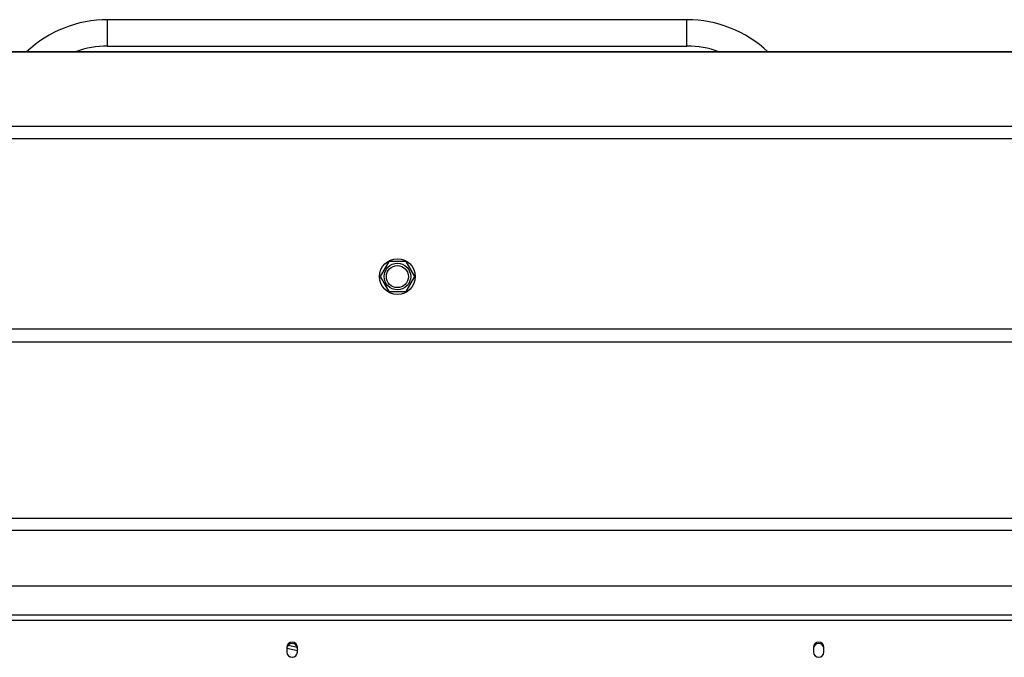
# Model space of a CAD drawing. Units: millimetres. Extents: x 138 to 258, y 69 to 261.
# Drawn here: x 184 to 221, y 237 to 261 of the extents above; entities that cross this region are included whole.
import ezdxf

# ---------------------------------------------------------------- set-up
doc = ezdxf.new("R2010")
doc.units = ezdxf.units.MM

msp = doc.modelspace()

# ---------------------------------------------------------------- linework, layer by layer
at = {"color": 7, "linetype": 'Continuous', "lineweight": 25}
for p, q in [((209.022, 260.75), (187.022, 260.75)), ((257.467, 259.531), (138.587, 259.531)), ((187.022, 259.75), (209.022, 259.75)), ((197.698, 251.569), (197.369, 250.999)), ((198.356, 251.569), (197.698, 251.569)), ((198.685, 250.999), (198.356, 251.569)), ((197.369, 250.999), (197.698, 250.429)), ((198.356, 250.429), (198.685, 250.999)), ((197.698, 250.429), (198.356, 250.429)), ((257.537, 248.999), (138.517, 248.999)), ((251.027, 239.244), (145.027, 239.244)), ((193.827, 236.93), (193.827, 236.74)), ((194.227, 236.74), (194.227, 236.93)), ((213.827, 236.93), (213.827, 236.74)), ((214.227, 236.74), (214.227, 236.93))]:
    msp.add_line(p, q, dxfattribs=at)
at = {"color": 8, "linetype": 'Continuous', "lineweight": 25}
for p, q in [((187.022, 259.75), (187.022, 260.75)), ((209.022, 259.75), (209.022, 260.75)), ((257.467, 259.514), (138.587, 259.514)), ((257.767, 256.701), (138.287, 256.701)), ((257.767, 256.228), (138.287, 256.228)), ((257.773, 248.509), (138.281, 248.509)), ((257.773, 241.822), (138.281, 241.822)), ((138.281, 241.374), (257.773, 241.374)), ((251.787, 238.143), (144.267, 238.143)), ((144.267, 237.952), (251.787, 237.952)), ((193.829, 236.891), (194.227, 236.801))]:
    msp.add_line(p, q, dxfattribs=at)
at = {"color": 7, "linetype": 'Continuous', "lineweight": 25, "flags": 128}
for points in [[(194.227, 236.92), (194.054, 236.956), (193.866, 236.994)], [(193.929, 236.574), (193.985, 236.562), (194.042, 236.55)]]:
    msp.add_lwpolyline(points, dxfattribs=at)
at = {"color": 7, "linetype": 'Continuous', "lineweight": 25}
for radius in [0.68, 0.505, 0.42]:
    msp.add_circle((198.027, 250.999), radius, dxfattribs=at)
for centre, radius, start, end in [((187.022, 256.25), 4.5, 90, 133.1825), ((209.022, 256.25), 4.5, 46.8175, 90), ((187.022, 256.25), 3.5, 90, 110.3618), ((209.022, 256.25), 3.5, 69.6382, 90), ((194.027, 236.922), 0.2, 2.3135, 177.6865), ((214.027, 236.922), 0.2, 2.3135, 177.6865), ((194.027, 236.873), 0.2, 2.3135, 177.6865), ((194.027, 236.748), 0.2, 182.3135, 357.6865), ((214.027, 236.873), 0.2, 2.3135, 177.6865), ((214.027, 236.748), 0.2, 182.3135, 357.6865)]:
    msp.add_arc(centre, radius, start, end, dxfattribs=at)

doc.saveas('drawing.dxf')
